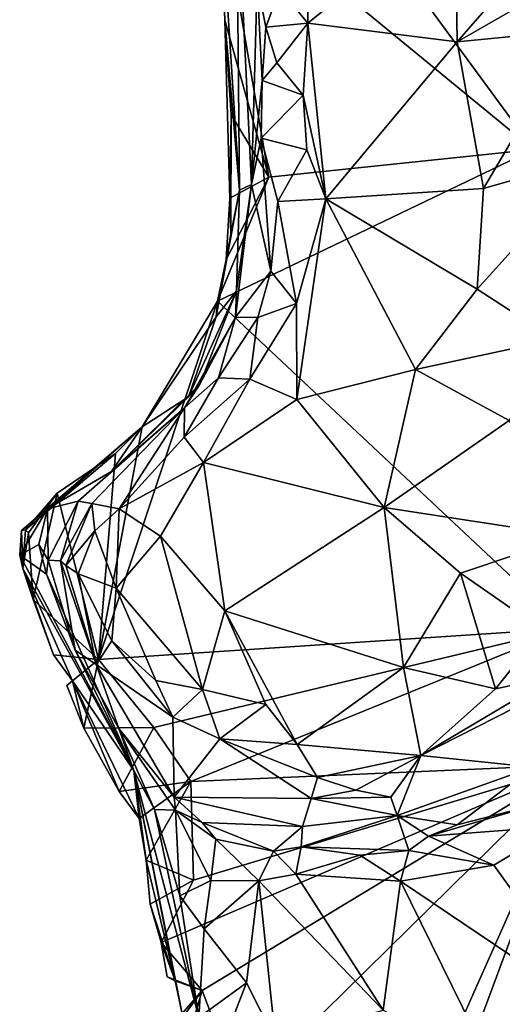
# Model space of a CAD drawing. Units: metres. Extents: x 28.3 to 31.9, y -11.5 to 12.4.
# Drawn here: x 28.8 to 29.2, y -5.5 to -4.9 of the extents above; entities that cross this region are included whole.
import ezdxf

# ---------------------------------------------------------------- set-up
doc = ezdxf.new("R2010")
doc.units = ezdxf.units.M

msp = doc.modelspace()

# ---------------------------------------------------------------- linework, layer by layer
at = {"layer": '1'}
for points in [[(29.19036, -4.96561, -1.52967), (29.01065, -4.72035, -1.51917), (29.1357, -4.50509, -1.52779)], [(29.19036, -4.96561, -1.52967), (29.1357, -4.50509, -1.52779), (30.15991, -4.75012, -1.59728)], [(29.19036, -4.96561, -1.52967), (28.9808, -4.79314, -1.51807), (29.01065, -4.72035, -1.51917)], [(29.13792, -4.80119, -1.01141), (29.13925, -4.89344, -0.99152), (29.26594, -4.7481, -1.02552)], [(29.13925, -4.89344, -0.99152), (29.28055, -4.81219, -1.00506), (29.26594, -4.7481, -1.02552)], [(28.99178, -4.78198, -1.19234), (28.9808, -4.79314, -1.51807), (28.99372, -4.99273, -1.26871)], [(28.99178, -4.78198, -1.19234), (28.99372, -4.99273, -1.26871), (29.00179, -4.98901, -1.09672)], [(28.99178, -4.78198, -1.19234), (29.00179, -4.98901, -1.09672), (29.00556, -4.85405, -0.98915)], [(28.98398, -4.87895, -1.51266), (28.9808, -4.79314, -1.51807), (29.01339, -4.98412, -1.51727)], [(28.9808, -4.79314, -1.51807), (28.98398, -4.87895, -1.51266), (28.99372, -4.99273, -1.26871)], [(29.19036, -4.96561, -1.52967), (29.01339, -4.98412, -1.51727), (28.9808, -4.79314, -1.51807)], [(29.03933, -4.88108, -0.96952), (29.13792, -4.80119, -1.01141), (29.03881, -4.82092, -0.97442)], [(29.13792, -4.80119, -1.01141), (29.03933, -4.88108, -0.96952), (29.13925, -4.89344, -0.99152)], [(29.13925, -4.89344, -0.99152), (29.2195, -4.88575, -0.98945), (29.28055, -4.81219, -1.00506)], [(29.02068, -4.85829, -0.97105), (29.03933, -4.88108, -0.96952), (29.03881, -4.82092, -0.97442)], [(29.00556, -4.85405, -0.98915), (29.00179, -4.98901, -1.09672), (29.00888, -4.91927, -1.00203)], [(29.00556, -4.85405, -0.98915), (29.00888, -4.91927, -1.00203), (29.01134, -4.88358, -0.975)], [(29.00556, -4.85405, -0.98915), (29.01134, -4.88358, -0.975), (29.02068, -4.85829, -0.97105)], [(29.02068, -4.85829, -0.97105), (29.01134, -4.88358, -0.975), (29.03933, -4.88108, -0.96952)], [(28.98816, -4.94228, -1.51171), (28.98398, -4.87895, -1.51266), (29.01339, -4.98412, -1.51727)], [(28.98398, -4.87895, -1.51266), (28.98796, -5.02216, -1.43322), (28.99372, -4.99273, -1.26871)], [(28.98796, -5.02216, -1.43322), (28.98398, -4.87895, -1.51266), (28.98816, -4.94228, -1.51171)], [(29.01134, -4.88358, -0.975), (29.01878, -4.9075, -0.964), (29.03933, -4.88108, -0.96952)], [(29.01878, -4.9075, -0.964), (29.03627, -4.92923, -0.96296), (29.03933, -4.88108, -0.96952)], [(29.03627, -4.92923, -0.96296), (29.0514, -4.99858, -0.95729), (29.03933, -4.88108, -0.96952)], [(29.03933, -4.88108, -0.96952), (29.0514, -4.99858, -0.95729), (29.13925, -4.89344, -0.99152)], [(29.01134, -4.88358, -0.975), (29.00888, -4.91927, -1.00203), (29.01878, -4.9075, -0.964)], [(29.13925, -4.89344, -0.99152), (29.15691, -4.9916, -0.97417), (29.2195, -4.88575, -0.98945)], [(29.2195, -4.88575, -0.98945), (29.15691, -4.9916, -0.97417), (29.23334, -4.96983, -0.96827)], [(29.13925, -4.89344, -0.99152), (29.0514, -4.99858, -0.95729), (29.15691, -4.9916, -0.97417)], [(29.01878, -4.9075, -0.964), (29.00888, -4.91927, -1.00203), (29.03627, -4.92923, -0.96296)], [(29.00888, -4.91927, -1.00203), (29.00179, -4.98901, -1.09672), (29.00827, -4.95801, -1.01648)], [(29.00888, -4.91927, -1.00203), (29.00827, -4.95801, -1.01648), (29.03627, -4.92923, -0.96296)], [(29.03879, -4.96568, -0.96042), (29.03627, -4.92923, -0.96296), (29.00827, -4.95801, -1.01648)], [(29.03627, -4.92923, -0.96296), (29.03879, -4.96568, -0.96042), (29.0514, -4.99858, -0.95729)], [(28.98716, -4.99803, -1.5227), (28.98796, -5.02216, -1.43322), (28.98816, -4.94228, -1.51171)], [(28.98716, -4.99803, -1.5227), (28.98816, -4.94228, -1.51171), (29.01339, -4.98412, -1.51727)], [(29.00827, -4.95801, -1.01648), (29.00179, -4.98901, -1.09672), (29.01465, -5.04692, -0.95876)], [(29.00827, -4.95801, -1.01648), (29.01465, -5.04692, -0.95876), (29.01928, -5.00035, -0.96629)], [(29.00827, -4.95801, -1.01648), (29.01928, -5.00035, -0.96629), (29.03879, -4.96568, -0.96042)], [(28.97895, -5.06707, -1.51395), (29.01339, -4.98412, -1.51727), (29.19036, -4.96561, -1.52967)], [(29.21248, -5.28619, -1.53108), (28.97895, -5.06707, -1.51395), (29.19036, -4.96561, -1.52967)], [(29.03879, -4.96568, -0.96042), (29.01928, -5.00035, -0.96629), (29.0514, -4.99858, -0.95729)], [(29.15691, -4.9916, -0.97417), (29.15282, -5.05891, -0.95757), (29.23334, -4.96983, -0.96827)], [(29.15282, -5.05891, -0.95757), (29.20478, -5.09263, -0.93163), (29.23334, -4.96983, -0.96827)], [(28.97895, -5.06707, -1.51395), (28.98467, -5.0392, -1.51691), (29.01339, -4.98412, -1.51727)], [(28.98467, -5.0392, -1.51691), (28.98716, -4.99803, -1.5227), (29.01339, -4.98412, -1.51727)], [(28.97815, -5.0776, -1.37142), (28.99166, -5.06006, -1.2038), (28.99372, -4.99273, -1.26871)], [(28.98796, -5.02216, -1.43322), (28.97815, -5.0776, -1.37142), (28.99372, -4.99273, -1.26871)], [(28.99166, -5.06006, -1.2038), (28.99094, -5.07763, -1.09436), (29.00179, -4.98901, -1.09672)], [(29.00179, -4.98901, -1.09672), (28.99094, -5.07763, -1.09436), (29.01465, -5.04692, -0.95876)], [(28.99372, -4.99273, -1.26871), (28.99166, -5.06006, -1.2038), (29.00179, -4.98901, -1.09672)], [(29.15691, -4.9916, -0.97417), (29.0514, -4.99858, -0.95729), (29.15282, -5.05891, -0.95757)], [(28.98716, -4.99803, -1.5227), (28.98467, -5.0392, -1.51691), (28.98796, -5.02216, -1.43322)], [(29.01928, -5.00035, -0.96629), (29.01465, -5.04692, -0.95876), (29.03173, -5.06856, -0.94451)], [(29.01928, -5.00035, -0.96629), (29.03173, -5.06856, -0.94451), (29.0514, -4.99858, -0.95729)], [(29.03173, -5.06856, -0.94451), (29.032, -5.1328, -0.92767), (29.0514, -4.99858, -0.95729)], [(29.0514, -4.99858, -0.95729), (29.032, -5.1328, -0.92767), (29.11155, -5.11272, -0.93675)], [(29.0514, -4.99858, -0.95729), (29.11155, -5.11272, -0.93675), (29.15282, -5.05891, -0.95757)], [(28.98467, -5.0392, -1.51691), (28.97815, -5.0776, -1.37142), (28.98796, -5.02216, -1.43322)], [(28.97895, -5.06707, -1.51395), (28.97815, -5.0776, -1.37142), (28.98467, -5.0392, -1.51691)], [(28.99094, -5.07763, -1.09436), (29.00597, -5.07801, -0.96159), (29.01465, -5.04692, -0.95876)], [(29.01465, -5.04692, -0.95876), (29.00597, -5.07801, -0.96159), (29.03173, -5.06856, -0.94451)], [(28.97815, -5.0776, -1.37142), (28.9596, -5.13106, -1.19428), (28.99166, -5.06006, -1.2038)], [(28.9596, -5.13106, -1.19428), (28.96708, -5.12259, -1.14808), (28.99166, -5.06006, -1.2038)], [(28.96708, -5.12259, -1.14808), (28.99094, -5.07763, -1.09436), (28.99166, -5.06006, -1.2038)], [(29.15282, -5.05891, -0.95757), (29.11155, -5.11272, -0.93675), (29.20478, -5.09263, -0.93163)], [(28.89934, -5.30677, -1.5123), (28.92867, -5.1511, -1.51185), (28.97895, -5.06707, -1.51395)], [(29.21248, -5.28619, -1.53108), (28.89934, -5.30677, -1.5123), (28.97895, -5.06707, -1.51395)], [(28.97895, -5.06707, -1.51395), (28.92867, -5.1511, -1.51185), (28.97815, -5.0776, -1.37142)], [(29.00597, -5.07801, -0.96159), (29.00051, -5.11915, -0.93998), (29.03173, -5.06856, -0.94451)], [(29.03173, -5.06856, -0.94451), (29.00051, -5.11915, -0.93998), (29.032, -5.1328, -0.92767)], [(28.92867, -5.1511, -1.51185), (28.9596, -5.13106, -1.19428), (28.97815, -5.0776, -1.37142)], [(28.95689, -5.13845, -1.05181), (28.9796, -5.1183, -0.98373), (28.99094, -5.07763, -1.09436)], [(28.99094, -5.07763, -1.09436), (28.96708, -5.12259, -1.14808), (28.95689, -5.13845, -1.05181)], [(28.99094, -5.07763, -1.09436), (28.9796, -5.1183, -0.98373), (29.00597, -5.07801, -0.96159)], [(29.00597, -5.07801, -0.96159), (28.9796, -5.1183, -0.98373), (29.00051, -5.11915, -0.93998)], [(29.11155, -5.11272, -0.93675), (29.17403, -5.1468, -0.92153), (29.20478, -5.09263, -0.93163)], [(29.032, -5.1328, -0.92767), (29.09042, -5.20519, -0.91101), (29.11155, -5.11272, -0.93675)], [(29.11155, -5.11272, -0.93675), (29.09042, -5.20519, -0.91101), (29.17403, -5.1468, -0.92153)], [(28.95689, -5.13845, -1.05181), (28.95659, -5.15801, -0.9385), (28.9796, -5.1183, -0.98373)], [(28.9796, -5.1183, -0.98373), (28.95659, -5.15801, -0.9385), (29.00051, -5.11915, -0.93998)], [(28.95659, -5.15801, -0.9385), (28.96968, -5.17504, -0.91597), (29.00051, -5.11915, -0.93998)], [(29.00051, -5.11915, -0.93998), (28.96968, -5.17504, -0.91597), (29.032, -5.1328, -0.92767)], [(28.90799, -5.18095, -1.18341), (28.95689, -5.13845, -1.05181), (28.96708, -5.12259, -1.14808)], [(28.9596, -5.13106, -1.19428), (28.90799, -5.18095, -1.18341), (28.96708, -5.12259, -1.14808)], [(28.92867, -5.1511, -1.51185), (28.90799, -5.18095, -1.18341), (28.9596, -5.13106, -1.19428)], [(29.032, -5.1328, -0.92767), (28.96968, -5.17504, -0.91597), (29.09042, -5.20519, -0.91101)], [(28.90799, -5.18095, -1.18341), (28.88571, -5.20091, -1.09011), (28.95689, -5.13845, -1.05181)], [(28.88571, -5.20091, -1.09011), (28.89481, -5.20246, -0.98167), (28.95689, -5.13845, -1.05181)], [(28.89481, -5.20246, -0.98167), (28.91323, -5.20595, -0.91016), (28.95689, -5.13845, -1.05181)], [(28.95689, -5.13845, -1.05181), (28.91323, -5.20595, -0.91016), (28.95659, -5.15801, -0.9385)], [(28.85049, -5.22004, -1.42841), (28.84781, -5.22058, -1.36326), (28.92867, -5.1511, -1.51185)], [(28.84781, -5.22058, -1.36326), (28.86518, -5.20593, -1.31945), (28.92867, -5.1511, -1.51185)], [(28.85049, -5.22004, -1.42841), (28.92867, -5.1511, -1.51185), (28.91073, -5.169, -1.50824)], [(28.92867, -5.1511, -1.51185), (28.86518, -5.20593, -1.31945), (28.90799, -5.18095, -1.18341)], [(28.91073, -5.169, -1.50824), (28.92867, -5.1511, -1.51185), (28.89934, -5.30677, -1.5123)], [(29.17403, -5.1468, -0.92153), (29.09042, -5.20519, -0.91101), (29.21545, -5.22425, -0.87543)], [(28.95659, -5.15801, -0.9385), (28.91323, -5.20595, -0.91016), (28.96968, -5.17504, -0.91597)], [(28.87173, -5.19552, -1.50306), (28.85049, -5.22004, -1.42841), (28.91073, -5.169, -1.50824)], [(28.87173, -5.19552, -1.50306), (28.91073, -5.169, -1.50824), (28.89934, -5.30677, -1.5123)], [(28.91323, -5.20595, -0.91016), (28.94077, -5.22427, -0.89628), (28.96968, -5.17504, -0.91597)], [(28.94077, -5.22427, -0.89628), (28.98383, -5.27433, -0.88851), (28.96968, -5.17504, -0.91597)], [(28.96968, -5.17504, -0.91597), (28.98383, -5.27433, -0.88851), (29.09042, -5.20519, -0.91101)], [(28.86518, -5.20593, -1.31945), (28.88571, -5.20091, -1.09011), (28.90799, -5.18095, -1.18341)], [(28.85241, -5.22202, -1.49726), (28.85049, -5.22004, -1.42841), (28.87173, -5.19552, -1.50306)], [(28.85574, -5.26672, -1.5064), (28.85241, -5.22202, -1.49726), (28.87173, -5.19552, -1.50306)], [(28.85574, -5.26672, -1.5064), (28.87173, -5.19552, -1.50306), (28.89934, -5.30677, -1.5123)], [(28.86518, -5.20593, -1.31945), (28.86572, -5.24038, -1.12757), (28.88571, -5.20091, -1.09011)], [(28.86572, -5.24038, -1.12757), (28.87398, -5.24077, -1.07542), (28.88571, -5.20091, -1.09011)], [(28.88571, -5.20091, -1.09011), (28.87398, -5.24077, -1.07542), (28.89481, -5.20246, -0.98167)], [(28.87398, -5.24077, -1.07542), (28.87744, -5.24392, -1.01771), (28.89481, -5.20246, -0.98167)], [(28.87744, -5.24392, -1.01771), (28.89681, -5.2208, -0.92385), (28.89481, -5.20246, -0.98167)], [(28.89481, -5.20246, -0.98167), (28.89681, -5.2208, -0.92385), (28.91323, -5.20595, -0.91016)], [(29.10347, -5.31224, -0.86711), (29.09042, -5.20519, -0.91101), (28.98383, -5.27433, -0.88851)], [(29.09042, -5.20519, -0.91101), (29.10347, -5.31224, -0.86711), (29.14151, -5.24897, -0.8853)], [(29.09042, -5.20519, -0.91101), (29.14151, -5.24897, -0.8853), (29.21545, -5.22425, -0.87543)], [(28.84781, -5.22058, -1.36326), (28.84663, -5.23693, -1.33979), (28.86518, -5.20593, -1.31945)], [(28.84663, -5.23693, -1.33979), (28.85934, -5.2298, -1.26758), (28.86518, -5.20593, -1.31945)], [(28.85934, -5.2298, -1.26758), (28.86572, -5.24038, -1.12757), (28.86518, -5.20593, -1.31945)], [(28.89681, -5.2208, -0.92385), (28.91116, -5.25911, -0.9011), (28.91323, -5.20595, -0.91016)], [(28.91116, -5.25911, -0.9011), (28.94077, -5.22427, -0.89628), (28.91323, -5.20595, -0.91016)], [(28.84864, -5.246, -1.4022), (28.84663, -5.23693, -1.33979), (28.84781, -5.22058, -1.36326)], [(28.84864, -5.246, -1.4022), (28.84781, -5.22058, -1.36326), (28.85049, -5.22004, -1.42841)], [(28.85241, -5.22202, -1.49726), (28.84864, -5.246, -1.4022), (28.85049, -5.22004, -1.42841)], [(28.85574, -5.26672, -1.5064), (28.84864, -5.246, -1.4022), (28.85241, -5.22202, -1.49726)], [(28.87744, -5.24392, -1.01771), (28.88575, -5.24958, -0.95039), (28.89681, -5.2208, -0.92385)], [(28.88575, -5.24958, -0.95039), (28.91116, -5.25911, -0.9011), (28.89681, -5.2208, -0.92385)], [(28.94077, -5.22427, -0.89628), (28.91116, -5.25911, -0.9011), (28.96895, -5.32686, -0.88477)], [(28.96895, -5.32686, -0.88477), (28.98383, -5.27433, -0.88851), (28.94077, -5.22427, -0.89628)], [(29.14151, -5.24897, -0.8853), (29.19646, -5.28725, -0.86132), (29.21545, -5.22425, -0.87543)], [(28.84663, -5.23693, -1.33979), (28.8645, -5.24973, -1.25894), (28.85934, -5.2298, -1.26758)], [(28.85934, -5.2298, -1.26758), (28.8645, -5.24973, -1.25894), (28.86572, -5.24038, -1.12757)], [(28.84663, -5.23693, -1.33979), (28.84864, -5.246, -1.4022), (28.92309, -5.38104, -1.35235)], [(28.8645, -5.24973, -1.25894), (28.84663, -5.23693, -1.33979), (28.92309, -5.38104, -1.35235)], [(28.86572, -5.24038, -1.12757), (28.8645, -5.24973, -1.25894), (28.88385, -5.30058, -1.13947)], [(28.87398, -5.24077, -1.07542), (28.86572, -5.24038, -1.12757), (28.88385, -5.30058, -1.13947)], [(28.87744, -5.24392, -1.01771), (28.87398, -5.24077, -1.07542), (28.89789, -5.31013, -0.96987)], [(28.87398, -5.24077, -1.07542), (28.88385, -5.30058, -1.13947), (28.89789, -5.31013, -0.96987)], [(28.88575, -5.24958, -0.95039), (28.87744, -5.24392, -1.01771), (28.89789, -5.31013, -0.96987)], [(28.84864, -5.246, -1.4022), (28.85574, -5.26672, -1.5064), (28.86917, -5.30377, -1.50903)], [(28.84864, -5.246, -1.4022), (28.86917, -5.30377, -1.50903), (28.88188, -5.32107, -1.48946)], [(28.84864, -5.246, -1.4022), (28.88188, -5.32107, -1.48946), (28.92309, -5.38104, -1.35235)], [(28.8645, -5.24973, -1.25894), (28.92309, -5.38104, -1.35235), (28.88385, -5.30058, -1.13947)], [(28.88575, -5.24958, -0.95039), (28.89789, -5.31013, -0.96987), (28.90821, -5.29441, -0.91549)], [(28.88575, -5.24958, -0.95039), (28.90821, -5.29441, -0.91549), (28.91116, -5.25911, -0.9011)], [(29.14151, -5.24897, -0.8853), (29.10347, -5.31224, -0.86711), (29.16506, -5.32656, -0.86302)], [(29.14151, -5.24897, -0.8853), (29.16506, -5.32656, -0.86302), (29.19646, -5.28725, -0.86132)], [(28.91116, -5.25911, -0.9011), (28.90821, -5.29441, -0.91549), (28.9378, -5.32092, -0.89745)], [(28.91116, -5.25911, -0.9011), (28.9378, -5.32092, -0.89745), (28.96895, -5.32686, -0.88477)], [(28.86917, -5.30377, -1.50903), (28.85574, -5.26672, -1.5064), (28.89934, -5.30677, -1.5123)], [(28.98383, -5.27433, -0.88851), (28.96895, -5.32686, -0.88477), (29.01121, -5.33695, -0.87576)], [(28.98383, -5.27433, -0.88851), (29.01121, -5.33695, -0.87576), (29.03231, -5.36378, -0.8733)], [(28.98383, -5.27433, -0.88851), (29.03231, -5.36378, -0.8733), (29.10347, -5.31224, -0.86711)], [(29.11501, -5.37099, -0.87251), (29.18998, -5.3789, -1.05566), (29.29033, -5.2818, -0.97242)], [(29.11501, -5.37099, -0.87251), (29.29033, -5.2818, -0.97242), (29.20438, -5.31798, -0.91897)], [(28.93641, -5.35225, -1.51306), (28.89934, -5.30677, -1.5123), (29.21248, -5.28619, -1.53108)], [(28.9612, -5.3884, -1.51475), (28.93641, -5.35225, -1.51306), (29.21248, -5.28619, -1.53108)], [(28.9612, -5.3884, -1.51475), (29.21248, -5.28619, -1.53108), (29.21822, -5.37734, -1.53187)], [(29.20438, -5.31798, -0.91897), (29.19646, -5.28725, -0.86132), (29.16506, -5.32656, -0.86302)], [(28.90821, -5.29441, -0.91549), (28.89789, -5.31013, -0.96987), (28.94899, -5.34554, -0.92071)], [(28.9378, -5.32092, -0.89745), (28.90821, -5.29441, -0.91549), (28.94899, -5.34554, -0.92071)], [(28.88188, -5.32107, -1.48946), (28.86917, -5.30377, -1.50903), (28.89934, -5.30677, -1.5123)], [(28.88385, -5.30058, -1.13947), (28.92309, -5.38104, -1.35235), (28.91289, -5.35298, -1.09451)], [(28.89789, -5.31013, -0.96987), (28.88385, -5.30058, -1.13947), (28.91289, -5.35298, -1.09451)], [(28.89934, -5.30677, -1.5123), (28.88964, -5.35278, -1.52031), (28.87814, -5.32427, -1.51297)], [(28.89934, -5.30677, -1.5123), (28.87814, -5.32427, -1.51297), (28.88188, -5.32107, -1.48946)], [(28.89934, -5.30677, -1.5123), (28.93641, -5.35225, -1.51306), (28.88964, -5.35278, -1.52031)], [(28.89789, -5.31013, -0.96987), (28.91289, -5.35298, -1.09451), (28.94999, -5.39908, -1.08736)], [(28.94899, -5.34554, -0.92071), (28.89789, -5.31013, -0.96987), (28.94999, -5.39908, -1.08736)], [(29.10347, -5.31224, -0.86711), (29.03231, -5.36378, -0.8733), (29.11501, -5.37099, -0.87251)], [(29.10347, -5.31224, -0.86711), (29.11501, -5.37099, -0.87251), (29.16506, -5.32656, -0.86302)], [(28.87814, -5.32427, -1.51297), (28.88964, -5.35278, -1.52031), (28.88188, -5.32107, -1.48946)], [(28.88188, -5.32107, -1.48946), (28.88964, -5.35278, -1.52031), (28.91329, -5.39525, -1.51246)], [(28.88188, -5.32107, -1.48946), (28.91329, -5.39525, -1.51246), (28.92662, -5.41331, -1.48717)], [(28.92309, -5.38104, -1.35235), (28.88188, -5.32107, -1.48946), (28.92662, -5.41331, -1.48717)], [(28.9378, -5.32092, -0.89745), (28.94899, -5.34554, -0.92071), (28.96895, -5.32686, -0.88477)], [(29.11501, -5.37099, -0.87251), (29.20438, -5.31798, -0.91897), (29.16506, -5.32656, -0.86302)], [(28.96895, -5.32686, -0.88477), (28.94899, -5.34554, -0.92071), (28.98043, -5.36004, -0.89844)], [(28.96895, -5.32686, -0.88477), (28.98043, -5.36004, -0.89844), (29.01121, -5.33695, -0.87576)], [(29.01121, -5.33695, -0.87576), (28.98043, -5.36004, -0.89844), (29.03231, -5.36378, -0.8733)], [(28.94899, -5.34554, -0.92071), (28.94999, -5.39908, -1.08736), (28.98043, -5.36004, -0.89844)], [(28.93641, -5.35225, -1.51306), (28.91329, -5.39525, -1.51246), (28.88964, -5.35278, -1.52031)], [(28.92309, -5.38104, -1.35235), (28.93674, -5.40723, -1.213), (28.91289, -5.35298, -1.09451)], [(28.91289, -5.35298, -1.09451), (28.93674, -5.40723, -1.213), (28.95086, -5.40762, -1.13874)], [(28.94999, -5.39908, -1.08736), (28.91289, -5.35298, -1.09451), (28.95086, -5.40762, -1.13874)], [(28.93641, -5.35225, -1.51306), (28.9612, -5.3884, -1.51475), (28.91329, -5.39525, -1.51246)], [(28.98043, -5.36004, -0.89844), (28.94999, -5.39908, -1.08736), (29.04173, -5.39992, -0.95748)], [(29.03231, -5.36378, -0.8733), (28.98043, -5.36004, -0.89844), (29.04582, -5.38592, -0.88533)], [(29.04582, -5.38592, -0.88533), (28.98043, -5.36004, -0.89844), (29.04173, -5.39992, -0.95748)], [(29.03231, -5.36378, -0.8733), (29.04582, -5.38592, -0.88533), (29.11501, -5.37099, -0.87251)], [(29.04582, -5.38592, -0.88533), (29.07143, -5.39424, -0.89911), (29.11501, -5.37099, -0.87251)], [(29.11501, -5.37099, -0.87251), (29.07143, -5.39424, -0.89911), (29.09497, -5.39893, -0.92141)], [(29.09497, -5.39893, -0.92141), (29.09929, -5.41127, -0.9809), (29.11501, -5.37099, -0.87251)], [(29.09929, -5.41127, -0.9809), (29.18998, -5.3789, -1.05566), (29.11501, -5.37099, -0.87251)], [(28.92309, -5.38104, -1.35235), (28.92662, -5.41331, -1.48717), (28.93126, -5.44121, -1.49732)], [(28.92309, -5.38104, -1.35235), (28.93126, -5.44121, -1.49732), (28.95057, -5.52186, -1.48197)], [(28.93674, -5.40723, -1.213), (28.92309, -5.38104, -1.35235), (28.96649, -5.54636, -1.18809)], [(28.92309, -5.38104, -1.35235), (28.95057, -5.52186, -1.48197), (28.95578, -5.54616, -1.4837)], [(28.92309, -5.38104, -1.35235), (28.95578, -5.54616, -1.4837), (28.96649, -5.54636, -1.18809)], [(28.94127, -5.49614, -1.5136), (28.96287, -5.4545, -1.51529), (29.21822, -5.37734, -1.53187)], [(28.94127, -5.49614, -1.5136), (29.21822, -5.37734, -1.53187), (28.96879, -5.52831, -1.51595)], [(28.96287, -5.4545, -1.51529), (28.9612, -5.3884, -1.51475), (29.21822, -5.37734, -1.53187)], [(28.99482, -5.59726, -1.51729), (28.96879, -5.52831, -1.51595), (29.21822, -5.37734, -1.53187)], [(29.05708, -5.73984, -1.52145), (28.99482, -5.59726, -1.51729), (29.21822, -5.37734, -1.53187)], [(29.05708, -5.73984, -1.52145), (29.21822, -5.37734, -1.53187), (29.05169, -5.82638, -1.52126)], [(29.05169, -5.82638, -1.52126), (29.21822, -5.37734, -1.53187), (29.39187, -5.81854, -1.5425)], [(29.13924, -5.4175, -1.10104), (29.18998, -5.3789, -1.05566), (29.09929, -5.41127, -0.9809)], [(29.18998, -5.3789, -1.05566), (29.13924, -5.4175, -1.10104), (29.19331, -5.40365, -1.13811)], [(28.9612, -5.3884, -1.51475), (28.92662, -5.41331, -1.48717), (28.91329, -5.39525, -1.51246)], [(28.93126, -5.44121, -1.49732), (28.92662, -5.41331, -1.48717), (28.9612, -5.3884, -1.51475)], [(28.96287, -5.4545, -1.51529), (28.93126, -5.44121, -1.49732), (28.9612, -5.3884, -1.51475)], [(29.04582, -5.38592, -0.88533), (29.04173, -5.39992, -0.95748), (29.07143, -5.39424, -0.89911)], [(29.07143, -5.39424, -0.89911), (29.04173, -5.39992, -0.95748), (29.09497, -5.39893, -0.92141)], [(28.94999, -5.39908, -1.08736), (28.95086, -5.40762, -1.13874), (28.96881, -5.41598, -1.10446)], [(28.94999, -5.39908, -1.08736), (28.96881, -5.41598, -1.10446), (29.03592, -5.41852, -1.03924)], [(29.04173, -5.39992, -0.95748), (28.94999, -5.39908, -1.08736), (29.03592, -5.41852, -1.03924)], [(29.04173, -5.39992, -0.95748), (29.03592, -5.41852, -1.03924), (29.09929, -5.41127, -0.9809)], [(29.09497, -5.39893, -0.92141), (29.04173, -5.39992, -0.95748), (29.09929, -5.41127, -0.9809)], [(28.93674, -5.40723, -1.213), (28.96649, -5.54636, -1.18809), (28.95383, -5.46491, -1.17048)], [(28.95086, -5.40762, -1.13874), (28.93674, -5.40723, -1.213), (28.95383, -5.46491, -1.17048)], [(28.96881, -5.41598, -1.10446), (28.95086, -5.40762, -1.13874), (28.9779, -5.42703, -1.14152)], [(28.95086, -5.40762, -1.13874), (28.95383, -5.46491, -1.17048), (28.97458, -5.45473, -1.14463)], [(28.95086, -5.40762, -1.13874), (28.97458, -5.45473, -1.14463), (28.9779, -5.42703, -1.14152)], [(29.19331, -5.40365, -1.13811), (29.12026, -5.42502, -1.12747), (29.20747, -5.41833, -1.15977)], [(29.12026, -5.42502, -1.12747), (29.19331, -5.40365, -1.13811), (29.13924, -5.4175, -1.10104)], [(28.96881, -5.41598, -1.10446), (28.9779, -5.42703, -1.14152), (29.01653, -5.43501, -1.1434)], [(28.96881, -5.41598, -1.10446), (29.01653, -5.43501, -1.1434), (29.03592, -5.41852, -1.03924)], [(29.03592, -5.41852, -1.03924), (29.03502, -5.43214, -1.12671), (29.09929, -5.41127, -0.9809)], [(29.09929, -5.41127, -0.9809), (29.03502, -5.43214, -1.12671), (29.10691, -5.43464, -1.14781)], [(29.09929, -5.41127, -0.9809), (29.10691, -5.43464, -1.14781), (29.12026, -5.42502, -1.12747)], [(29.09929, -5.41127, -0.9809), (29.12026, -5.42502, -1.12747), (29.13924, -5.4175, -1.10104)], [(29.03592, -5.41852, -1.03924), (29.01653, -5.43501, -1.1434), (29.03502, -5.43214, -1.12671)], [(29.12026, -5.42502, -1.12747), (29.1639, -5.44446, -1.15572), (29.20747, -5.41833, -1.15977)], [(29.20747, -5.41833, -1.15977), (29.1639, -5.44446, -1.15572), (29.2375, -5.54682, -1.16239)], [(28.9779, -5.42703, -1.14152), (28.97458, -5.45473, -1.14463), (29.00671, -5.45504, -1.14662)], [(28.9779, -5.42703, -1.14152), (29.00671, -5.45504, -1.14662), (29.01653, -5.43501, -1.1434)], [(29.12026, -5.42502, -1.12747), (29.10691, -5.43464, -1.14781), (29.1639, -5.44446, -1.15572)], [(29.01653, -5.43501, -1.1434), (29.00671, -5.45504, -1.14662), (29.03135, -5.45045, -1.15198)], [(29.01653, -5.43501, -1.1434), (29.03135, -5.45045, -1.15198), (29.03502, -5.43214, -1.12671)], [(29.03502, -5.43214, -1.12671), (29.03135, -5.45045, -1.15198), (29.07428, -5.43787, -1.15038)], [(29.03502, -5.43214, -1.12671), (29.07428, -5.43787, -1.15038), (29.10691, -5.43464, -1.14781)], [(29.07428, -5.43787, -1.15038), (29.10137, -5.4551, -1.1564), (29.10691, -5.43464, -1.14781)], [(29.10691, -5.43464, -1.14781), (29.10137, -5.4551, -1.1564), (29.1639, -5.44446, -1.15572)], [(28.93392, -5.47054, -1.51708), (28.93126, -5.44121, -1.49732), (28.96287, -5.4545, -1.51529)], [(28.93126, -5.44121, -1.49732), (28.93392, -5.47054, -1.51708), (28.95057, -5.52186, -1.48197)], [(29.07428, -5.43787, -1.15038), (29.03135, -5.45045, -1.15198), (29.10137, -5.4551, -1.1564)], [(29.1639, -5.44446, -1.15572), (29.10137, -5.4551, -1.1564), (29.2375, -5.54682, -1.16239)], [(28.93392, -5.47054, -1.51708), (28.96287, -5.4545, -1.51529), (28.94127, -5.49614, -1.5136)], [(28.95383, -5.46491, -1.17048), (28.97007, -5.48718, -1.1372), (28.97458, -5.45473, -1.14463)], [(28.97458, -5.45473, -1.14463), (28.97007, -5.48718, -1.1372), (29.00671, -5.45504, -1.14662)], [(28.97007, -5.48718, -1.1372), (28.99831, -5.52324, -1.12389), (29.00671, -5.45504, -1.14662)], [(29.00671, -5.45504, -1.14662), (28.99831, -5.52324, -1.12389), (29.0177, -5.56163, -1.11052)], [(29.03135, -5.45045, -1.15198), (29.00671, -5.45504, -1.14662), (29.08977, -5.5415, -1.13872)], [(29.00671, -5.45504, -1.14662), (29.0177, -5.56163, -1.11052), (29.08977, -5.5415, -1.13872)], [(29.10137, -5.4551, -1.1564), (29.03135, -5.45045, -1.15198), (29.08977, -5.5415, -1.13872)], [(29.10137, -5.4551, -1.1564), (29.08977, -5.5415, -1.13872), (29.16365, -5.58159, -1.155)], [(29.10137, -5.4551, -1.1564), (29.16365, -5.58159, -1.155), (29.2375, -5.54682, -1.16239)], [(28.95383, -5.46491, -1.17048), (28.96649, -5.54636, -1.18809), (28.97007, -5.48718, -1.1372)], [(28.93392, -5.47054, -1.51708), (28.94127, -5.49614, -1.5136), (28.95057, -5.52186, -1.48197)], [(28.99831, -5.52324, -1.12389), (28.97007, -5.48718, -1.1372), (28.96649, -5.54636, -1.18809)], [(28.94127, -5.49614, -1.5136), (28.94524, -5.51925, -1.51611), (28.95057, -5.52186, -1.48197)], [(28.94524, -5.51925, -1.51611), (28.94127, -5.49614, -1.5136), (28.96879, -5.52831, -1.51595)], [(28.95057, -5.52186, -1.48197), (28.94524, -5.51925, -1.51611), (28.96879, -5.52831, -1.51595)], [(28.95578, -5.54616, -1.4837), (28.95057, -5.52186, -1.48197), (28.96879, -5.52831, -1.51595)], [(28.95578, -5.54616, -1.4837), (28.96879, -5.52831, -1.51595), (28.95214, -5.54726, -1.51826)], [(28.95214, -5.54726, -1.51826), (28.96879, -5.52831, -1.51595), (28.95704, -5.56755, -1.51583)], [(28.95704, -5.56755, -1.51583), (28.96879, -5.52831, -1.51595), (28.99482, -5.59726, -1.51729)], [(28.96649, -5.54636, -1.18809), (28.98701, -5.55241, -1.11586), (28.99831, -5.52324, -1.12389)], [(28.99831, -5.52324, -1.12389), (28.98701, -5.55241, -1.11586), (29.0177, -5.56163, -1.11052)]]:
    msp.add_3dface(points, dxfattribs=at)

doc.saveas('drawing.dxf')
